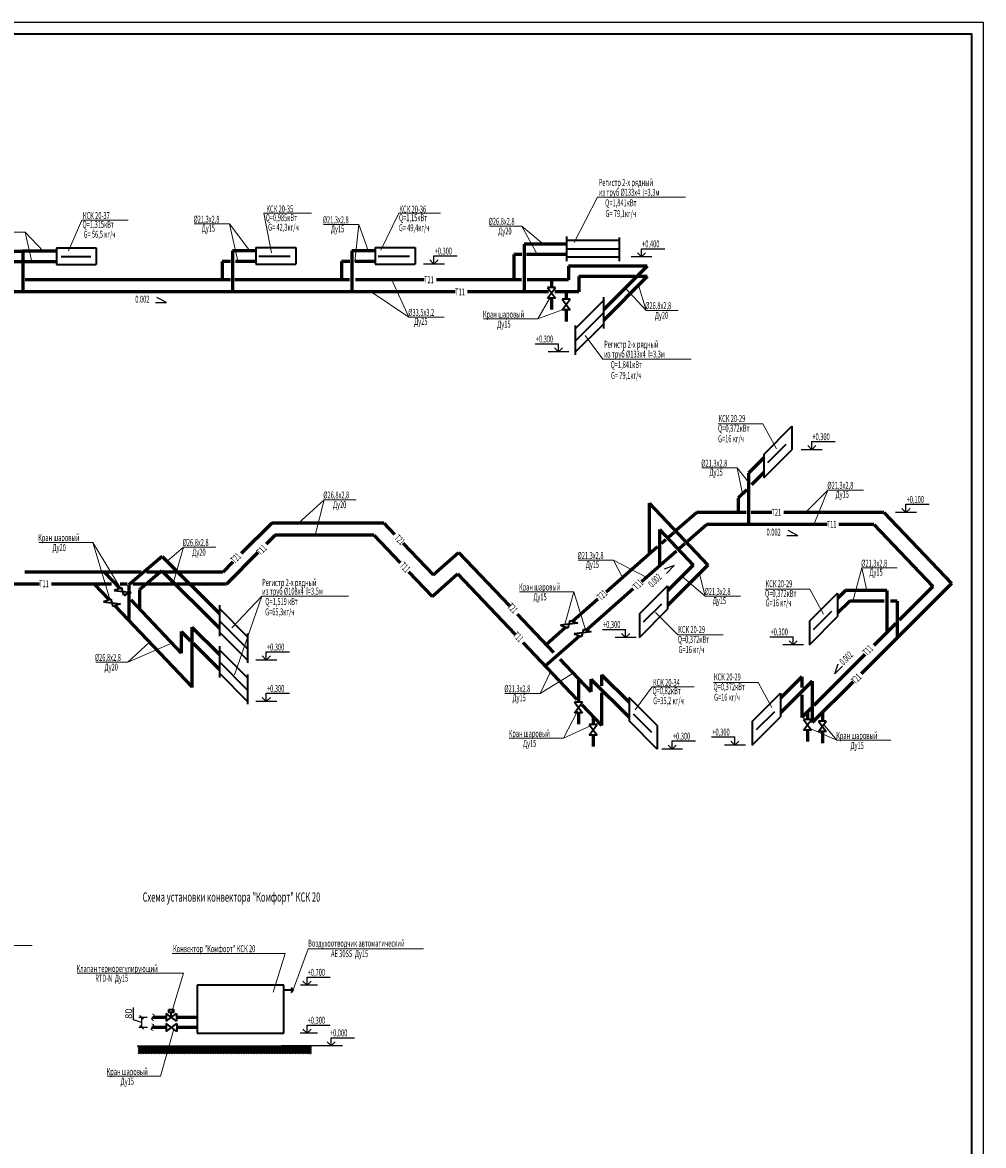
# Model space of a CAD drawing. Units: inches. Extents: x 241736 to 400214, y -230789 to 88517.
# Drawn here: x 357570 to 399112, y -7395 to 41165 of the extents above; entities that cross this region are included whole.
import ezdxf

# ---------------------------------------------------------------- set-up
doc = ezdxf.new("R2010")
doc.units = ezdxf.units.IN
doc.header["$MEASUREMENT"] = 0
doc.linetypes.add('HIDDEN2', pattern=[4.7625, 3.175, -1.5875])
for name, color, linetype, lineweight in [('DREN', 13, 'HIDDEN2', 40), ('Вентиляция(с надписями)', 7, 'Continuous', 60), ('Объекты_Ном_пера__100', 7, 'Continuous', 35), ('отопление', 3, 'Continuous', 60), ('труба', 7, 'Continuous', 35)]:
    doc.layers.add(name, color=color, linetype=linetype, lineweight=lineweight)
doc.styles.add('Isocpeur Itallic', font='isocpeui.ttf')
doc.styles.add('SPECIF', font='cs_gost2304.shx', dxfattribs={"width": 0.8})
doc.styles.get("Standard").update_dxf_attribs({"font": 'arial.ttf'})
doc.dimstyles.new('Копия(2) SPDS', dxfattribs={"dimscale": 100, "dimtxt": 3, "dimasz": 1.5, "dimexe": 1.25, "dimexo": 0, "dimtad": 1, "dimdec": 0, "dimrnd": 0.001, "dimtxsty": 'Standard', "dimblk": 'OBLIQUE', "dimcen": 2.5, "dimclrd": 1, "dimclre": 1, "dimadec": 0, "dimazin": 2, "dimtfac": 0.75, "dimtdec": 0, "dimtmove": 0, "dimatfit": 3, "dimfxl": 0, "dimtolj": 1, "dimarcsym": 0})

# ---------------------------------------------------------------- blocks, each defined once
blk = doc.blocks.new('_Oblique')
at = {"color": 0, "linetype": 'ByBlock', "lineweight": -2}
blk.add_line((-0.5, -0.5), (0.5, 0.5), dxfattribs=at)
blk = doc.blocks.new('*D2')
at = {"color": 1, "lineweight": -2}
for p, q in [((362372, -1958), (362372, -1427)), ((362959, -1852), (362595, -1852)), ((362720, -1852), (362720, -2285)), ((362720, -2069), (362372, -1958)), ((362978, -2285), (362595, -2285))]:
    blk.add_line(p, q, dxfattribs=at)
at = {"layer": 'Defpoints', "color": 0}
for p in [(362959, -1852), (362720, -2285), (362978, -2285)]:
    blk.add_point(p, dxfattribs=at)
at = {"color": 1, "lineweight": -2, "xscale": 150, "yscale": 150, "zscale": 150}
for p, rotation in [((362720, -1852), 90), ((362720, -2285), 270)]:
    blk.add_blockref('_Oblique', p, dxfattribs=dict(at, rotation=rotation))
at = {"color": 0, "insert": (362159, -1693), "char_height": 300, "attachment_point": 5, "rotation": 90, "style": 'Isocpeur Itallic'}
blk.add_mtext('\\A1;80', dxfattribs=at)

msp = doc.modelspace()

# ---------------------------------------------------------------- hatches: boundary and pattern name
h = msp.add_hatch()
h.set_pattern_fill('ANSI31', color=256, scale=400, angle=180, style=0)
h.set_pattern_definition([(225, (402413.72, -84506.804), (35.35534, -35.35534), [])])
h.paths.add_polyline_path([(370056.7, -3088.8), (362566.4, -3088.8), (362566.4, -3433.8), (370056.7, -3433.8)])

# ---------------------------------------------------------------- linework, layer by layer
at = {"ltscale": 2}
for p, q in [((384149.2, 31205.6), (384324.5, 31030.3)), ((384324.5, 31384), (385330.8, 31384)), ((384324.5, 31030.3), (384324.5, 31384)), ((384324.5, 31030.3), (384499.8, 31205.6)), ((375807.5, 30719.8), (374907.5, 30719.8)), ((375182.2, 30895.1), (375357.5, 30719.8)), ((375357.5, 31073.5), (376363.9, 31073.5)), ((375357.5, 30719.8), (375357.5, 31073.5)), ((375357.5, 30719.8), (375532.8, 30895.1)), ((384774.5, 31030.3), (383874.5, 31030.3)), ((379730.6, 27272.1), (380736.9, 27272.1)), ((380736.9, 26918.4), (380736.9, 27272.1)), ((381186.9, 26918.4), (380286.9, 26918.4)), ((380561.6, 27093.7), (380736.9, 26918.4)), ((380736.9, 26918.4), (380912.2, 27093.7)), ((391510.3, 22868.8), (391685.6, 22693.5)), ((391685.6, 23047.2), (392691.8, 23047.2)), ((391685.6, 22693.5), (391685.6, 23047.2)), ((391685.6, 22693.5), (391860.9, 22868.8)), ((392135.6, 22693.5), (391235.6, 22693.5)), ((396208.5, 19978.3), (395308.5, 19978.3)), ((395583.2, 20153.6), (395758.5, 19978.3)), ((395758.5, 20332), (396764.8, 20332)), ((395758.5, 19978.3), (395758.5, 20332)), ((395758.5, 19978.3), (395933.8, 20153.6)), ((382634.7, 14924.9), (383640.8, 14924.9)), ((384090.8, 14571.3), (383190.8, 14571.3)), ((383465.5, 14746.6), (383640.8, 14571.3)), ((383640.8, 14571.3), (383640.8, 14924.9)), ((383640.8, 14571.3), (383816.1, 14746.6)), ((389876.7, 14606.6), (390882.8, 14606.6)), ((390882.8, 14252.9), (390882.8, 14606.6)), ((391332.8, 14252.9), (390432.8, 14252.9)), ((390707.5, 14428.2), (390882.8, 14252.9)), ((390882.8, 14252.9), (391058.2, 14428.2)), ((368558.9, 13597.2), (367658.9, 13597.2)), ((367933.6, 13772.5), (368108.9, 13597.2)), ((368108.9, 13950.9), (369115.1, 13950.9)), ((368108.9, 13597.2), (368108.9, 13950.9)), ((368108.9, 13597.2), (368284.2, 13772.5)), ((368108.9, 12160.2), (369115.1, 12160.2)), ((368108.9, 11806.6), (368108.9, 12160.2)), ((368558.9, 11806.6), (367658.9, 11806.6)), ((367933.6, 11981.9), (368108.9, 11806.6)), ((368108.9, 11806.6), (368284.2, 11981.9)), ((387359.6, 10275.1), (388365.8, 10275.1)), ((388365.8, 9921.5), (388365.8, 10275.1)), ((386106.4, 9746.5), (385206.4, 9746.5)), ((385481.1, 9921.8), (385656.4, 9746.5)), ((385656.4, 10100.2), (386662.6, 10100.2)), ((385656.4, 9746.5), (385656.4, 10100.2)), ((385656.4, 9746.5), (385831.7, 9921.8)), ((388815.8, 9921.5), (387915.8, 9921.5)), ((388190.5, 10096.8), (388365.8, 9921.5)), ((388365.8, 9921.5), (388541.1, 10096.8)), ((370319.4, -467.1), (369583, -467.1)), ((369694.1, -291.7), (369869.4, -467.1)), ((369869.4, -113.4), (370875.6, -113.4)), ((369869.4, -467.1), (369869.4, -113.4)), ((369869.4, -467.1), (370044.7, -291.7)), ((369694.1, -2363.1), (369869.4, -2538.4)), ((369869.4, -2184.7), (370875.6, -2184.7)), ((369869.4, -2538.4), (369869.4, -2184.7)), ((369869.4, -2538.4), (370044.7, -2363.1)), ((370319.4, -2538.4), (369573.8, -2538.4)), ((370733.1, -2913.5), (370908.4, -3088.8)), ((370908.4, -2735.2), (371914.6, -2735.2)), ((370908.4, -3088.8), (370908.4, -2735.2)), ((370908.4, -3088.8), (371083.7, -2913.5)), ((371400.8, -3088.8), (368759.6, -3088.8))]:
    msp.add_line(p, q, dxfattribs=at)
msp.add_line((362531.1, -3088.8), (370059.5, -3088.8))
at = {"linetype": 'Continuous', "lineweight": 25}
msp.add_lwpolyline([(315011.5, -18234.7), (399111.5, -18234.7), (399111.5, 41165.3), (315011.5, 41165.3), (315011.5, -18234.7)], dxfattribs=at)
at = {"layer": 'DREN', "color": 7, "linetype": 'Continuous', "lineweight": 25}
for p, q in [((363796.9, 29061.1), (363383.2, 29267.9)), ((363323.2, 29061.1), (363796.9, 29061.1)), ((390610, 18988.6), (391083.6, 18988.6)), ((391073.7, 18988.6), (390660, 19195.4)), ((385738.7, 17681.6), (385300.5, 17533.8)), ((385405, 17345.5), (385738.7, 17681.6)), ((392686.3, 13001.7), (392833.8, 13440.1)), ((393022.2, 13335.6), (392686.3, 13001.7))]:
    msp.add_line(p, q, dxfattribs=at)
at = {"layer": 'Вентиляция(с надписями)', "color": 5, "lineweight": 20}
for p, q in [((382418.8, 33604.7), (381417, 31645)), ((382418.8, 33604.7), (386231.5, 33604.7)), ((360133.9, 32615.7), (359557.7, 31296.5)), ((360133.9, 32615.7), (362140.3, 32615.7)), ((367998.3, 32915.6), (370062.9, 32915.6)), ((367998.3, 32915.6), (368328, 31208.6)), ((373831.2, 32915.2), (373064.9, 31314.8)), ((373831.2, 32915.2), (375639.4, 32915.2)), ((356151.1, 32092.3), (357679.6, 32092.3)), ((357679.6, 32092.3), (358485.1, 31268.6)), ((357679.6, 32092.3), (357981.6, 30815.7)), ((364989, 32456.8), (366517.5, 32456.8)), ((366517.5, 32456.8), (367395.3, 31289.3)), ((366517.5, 32456.8), (366883.8, 30842.9)), ((370575.1, 32427.9), (372103.6, 32427.9)), ((372103.6, 32427.9), (371940.7, 30834.3)), ((372103.6, 32427.9), (372505.6, 31303.6)), ((377755.8, 32362.9), (379148, 32362.9)), ((379148, 32362.9), (379851.1, 31087.8)), ((379148, 32362.9), (380124.2, 31556.4)), ((374270.8, 28425.3), (373528.4, 30039.6)), ((384522.7, 28717.3), (383628, 29685.8)), ((384522.7, 28717.3), (384196.6, 29799.5)), ((374270.8, 28425.3), (372635.7, 29520)), ((379842.8, 28345.8), (380381.8, 29268.2)), ((379842.8, 28345.8), (381017.2, 28789.6)), ((384522.7, 28717.3), (385914.9, 28717.3)), ((374270.8, 28425.3), (375799.3, 28425.3)), ((377497.3, 28345.8), (379842.8, 28345.8)), ((382655.5, 26608.1), (381887.3, 27631.3)), ((382655.5, 26608.1), (386468.1, 26608.1)), ((387635.3, 23808.8), (389572.2, 23808.8)), ((389572.2, 23808.8), (390162.2, 22725.5)), ((386938, 21907.2), (388466.5, 21907.2)), ((388466.5, 21907.2), (388956.3, 21289.4)), ((388466.5, 21907.2), (388689.8, 20779.3)), ((392387.7, 20949.5), (391420.8, 19978.3)), ((392387.7, 20949.5), (391790.2, 19481.5)), ((392387.7, 20949.5), (393916.2, 20949.5)), ((370608.8, 20530.3), (369503.3, 19519.9)), ((370608.8, 20530.3), (370215.6, 19000.3)), ((370608.8, 20530.3), (372001, 20530.3)), ((358272.3, 18684.7), (360617.8, 18684.7)), ((360606.4, 18684.7), (361355.1, 16181.8)), ((360606.4, 18684.7), (361837.7, 16667.7)), ((364529.1, 18477.7), (363817.6, 17876.4)), ((364529.1, 18477.7), (364096.7, 16969.8)), ((364529.1, 18477.7), (365921.3, 18477.7)), ((381590.2, 17916.3), (383118.7, 17916.3)), ((383118.7, 17916.3), (384535.7, 17179.2)), ((383118.7, 17916.3), (383500, 17167.4)), ((393849.7, 17580.4), (393457.1, 16146.3)), ((393849.7, 17580.4), (395378.2, 17580.4)), ((393849.7, 17580.4), (394070.2, 16601.3)), ((387079.8, 16355.5), (386083.8, 17213.8)), ((387079.8, 16355.5), (386835.7, 17331.4)), ((379057.5, 16551.9), (381402.9, 16551.9)), ((381402.9, 16551.9), (381010.8, 15129.6)), ((381402.9, 16551.9), (381918.8, 14864.2)), ((389668.2, 16664.4), (391605.1, 16664.4)), ((391605.1, 16664.4), (392195.1, 15581.1)), ((367918.4, 16358.2), (366622.1, 14986.8)), ((367918.4, 16358.2), (366741.5, 12953.2)), ((367918.4, 16358.2), (371665.3, 16358.2)), ((387079.8, 16355.5), (388608.3, 16355.5)), ((385893.7, 14680.4), (384927.2, 15658)), ((385893.7, 14680.4), (387850.7, 14680.4)), ((362128.7, 13508.9), (363054.7, 14372)), ((362128.7, 13508.9), (364027.4, 14326.3)), ((360736.5, 13508.9), (362128.7, 13508.9)), ((379953, 12151.7), (380392.1, 13093)), ((379953, 12151.7), (381376.3, 13035.1)), ((387439.2, 12632.7), (389376.1, 12632.7)), ((389376.1, 12632.7), (389966.2, 11549.4)), ((378424.4, 12151.7), (379953, 12151.7)), ((384053.8, 11450.8), (384783.8, 12442.6)), ((384780.9, 12442.6), (386605.4, 12442.6)), ((380956.3, 10221.2), (381561, 11383.8)), ((380956.3, 10221.2), (382155.4, 10761.8)), ((392766, 10129.1), (392178.6, 10840.4)), ((378610.8, 10221.2), (380956.3, 10221.2)), ((392766, 10129.1), (391547.7, 10665.5)), ((392766, 10129.1), (395111.5, 10129.1)), ((353009.7, 1254.3), (357987.9, 1254.3)), ((369920.8, 1115.8), (369267, -663.4)), ((369920.8, 1115.8), (374899, 1115.8)), ((364047.1, 912.7), (368918.6, 912.7)), ((368918.6, 912.7), (368412, -764.4)), ((359932.1, 56.4), (364534.2, 56.4)), ((364534.2, 56.4), (364027.5, -1620.7)), ((363531, -4400.7), (364116, -2360.2)), ((361231.5, -4400.7), (363531, -4400.7))]:
    msp.add_line(p, q, dxfattribs=at)
for points in [[(363243.9, -1987.3), (363153.9, -1913.8), (363269.5, -1769.3), (363188.4, -1694.7)], [(363220.8, -2420.5), (363130.8, -2347), (363246.4, -2202.5), (363165.2, -2128)]]:
    msp.add_spline(points, degree=3, dxfattribs=at)
at = {"layer": 'Объекты_Ном_пера__100', "linetype": 'Continuous'}
msp.add_lwpolyline([(317011.5, -17734.7), (398611.5, -17734.7), (398611.5, 40665.3), (317011.5, 40665.3), (317011.5, -17734.7)], dxfattribs=at)
at = {"layer": 'отопление', "color": 3}
for p, q in [((381083.8, 31581), (379258.5, 31581)), ((379258.5, 31581), (379258.5, 29520)), ((356130.3, 31270.7), (357587.6, 31270.7)), ((359034.8, 31270.7), (357577.6, 31270.7)), ((357587.6, 31270.7), (357587.6, 30904.1)), ((367656.3, 31289.3), (366654.1, 31289.3)), ((366654.1, 31289.3), (366654.1, 29520)), ((372815.3, 31284), (371813.1, 31284)), ((371813.1, 31284), (371813.1, 29520)), ((379161.4, 31126), (378803.5, 31126)), ((378803.5, 31126), (378803.5, 30039.6)), ((381083.8, 31126), (379356.7, 31126)), ((359034.8, 30815.7), (357132.6, 30815.7)), ((357587.6, 30746.6), (357587.6, 29520)), ((366557, 30834.3), (366199.1, 30834.3)), ((366199.1, 30834.3), (366199.1, 30039.6)), ((367656.3, 30834.3), (366783, 30834.3)), ((371716, 30829.1), (371358.1, 30829.1)), ((371358.1, 30829.1), (371358.1, 30039.6)), ((372815.3, 30829.1), (371942.1, 30829.1)), ((381165.8, 30632.8), (381165.8, 30039.6)), ((384575, 30632.8), (381165.8, 30632.8)), ((384575, 30632.8), (382680.9, 28738.8)), ((381620.8, 30177.8), (381620.8, 29520)), ((384046.8, 30177.8), (381620.8, 30177.8)), ((384575, 30177.8), (382680.9, 28283.8)), ((384575, 30177.8), (384200.8, 30177.8)), ((366323.3, 30039.6), (357692.9, 30039.6)), ((366559.6, 30039.6), (366315.7, 30039.6)), ((371702.3, 30039.6), (366744, 30039.6)), ((374932.3, 30039.6), (371971.6, 30039.6)), ((378954.9, 30039.6), (375470.9, 30039.6)), ((379142.6, 30039.6), (378954.9, 30039.6)), ((381165.8, 30039.6), (379378.1, 30039.6)), ((380439, 30027.1), (380439, 29706.4)), ((376273.8, 29520), (355427.4, 29520)), ((380312.2, 29520), (376799.3, 29520)), ((380439, 29248), (380439, 28752.6)), ((381620.8, 29520), (380579.8, 29520)), ((381076, 29516.1), (381076, 29195.4)), ((381076, 28737), (381076, 28241.6)), ((389610.6, 22336.5), (388956.3, 21682.2)), ((388956.3, 21682.2), (388956.3, 19474.3)), ((389610.6, 21700.1), (389078.7, 21168.3)), ((388873.2, 20962.8), (388506.3, 20595.8)), ((388506.3, 20595.8), (388506.3, 19978.3)), ((384652.8, 20375.3), (384652.8, 18177.9)), ((384652.8, 20375.3), (387198.5, 17694.2)), ((385861.1, 19237.3), (386706.3, 19978.3)), ((388847.9, 19978.3), (386706.3, 19978.3)), ((389960.9, 19978.3), (389063.6, 19978.3)), ((394805.5, 19978.3), (390473.8, 19978.3)), ((394805.5, 19978.3), (397723.2, 16905.5)), ((368345.4, 19519.9), (367028.7, 18203.2)), ((373190.5, 19519.9), (368345.4, 19519.9)), ((373190.5, 19519.9), (373653.6, 19032.1)), ((386330.2, 18752.4), (387135.9, 19458.8)), ((392357.8, 19458.8), (387135.9, 19458.8)), ((394369.6, 19458.8), (392861.4, 19458.8)), ((394369.6, 19458.8), (396919.3, 16773.5)), ((368499.7, 19000.3), (368109.4, 18610.1)), ((372754.5, 19000.3), (368499.7, 19000.3)), ((372754.5, 19000.3), (373888.9, 17805.6)), ((385102.8, 19247.8), (385102.8, 17676.3)), ((385102.8, 19247.8), (386566.8, 17705.9)), ((385506, 18926), (385732.2, 19124.3)), ((374011.8, 18654.9), (375316.1, 17281.2)), ((382797.5, 16551.5), (385025.3, 18504.6)), ((385192.9, 18651.5), (385379.2, 18814.8)), ((385972.4, 18438.7), (386201.4, 18639.5)), ((363614.4, 18079.6), (362173.7, 16844)), ((363614.4, 18079.6), (366082, 15612)), ((367747.4, 18248), (366381.9, 16882.6)), ((375316.1, 17281.2), (376423.1, 18251.6)), ((376423.1, 18251.6), (378620.6, 15937.3)), ((384322.6, 16992.4), (385841.9, 18324.3)), ((366669.3, 17843.8), (366227.6, 17402.1)), ((386566.8, 17705.9), (385456.7, 16595.9)), ((387198.5, 17694.2), (385456.7, 15952.4)), ((362694.6, 17402.1), (357665.5, 17402.1)), ((361105.4, 17402.1), (361778.8, 16692.9)), ((363590.7, 17459.9), (362628.7, 16634.8)), ((363499.2, 17402.1), (362936.8, 17402.1)), ((363621.4, 17402.1), (363557.2, 17402.1)), ((363590.7, 17459.9), (366082, 14968.5)), ((364254.1, 17402.1), (363690.7, 17402.1)), ((366227.6, 17402.1), (364331.4, 17402.1)), ((374257.2, 17417.8), (375273.4, 16347.5)), ((375273.4, 16347.5), (376380.4, 17318)), ((376380.4, 17318), (378869.4, 14696.6)), ((358307.8, 16882.6), (354186.2, 16882.6)), ((361412.3, 16882.6), (358822.5, 16882.6)), ((360669.5, 16882.6), (361319.1, 16198.5)), ((362098.5, 16882.6), (361794.2, 16882.6)), ((362173.7, 16844), (362173.7, 15298.4)), ((362862.4, 16882.6), (362339, 16882.6)), ((362628.7, 16634.8), (362628.7, 15797.9)), ((364109.2, 16882.6), (362973.6, 16882.6)), ((364757.6, 16882.6), (364227.4, 16882.6)), ((366381.9, 16882.6), (364866.6, 16882.6)), ((381930.4, 14895.1), (383970.7, 16683.9)), ((393142.9, 16601.3), (392805, 16263.4)), ((394931.3, 16601.3), (393142.9, 16601.3)), ((397723.2, 16905.5), (393824.5, 13006.8)), ((394931.3, 16601.3), (394931.3, 14785.4)), ((396919.3, 16773.5), (395470.2, 15324.3)), ((362024, 16434.7), (362059.3, 16397.5)), ((362252.6, 16194), (364435.5, 13895)), ((381341.9, 15275.3), (382443.9, 16241.4)), ((393331.3, 16146.3), (392805, 15620)), ((394819.4, 16146.3), (393331.3, 16146.3)), ((395381.3, 16146.3), (395088.5, 16146.3)), ((395381.3, 16146.3), (395381.3, 14563.6)), ((361564.2, 15940.3), (364890.5, 12437.2)), ((378955.5, 15584.6), (380527.7, 13928.8)), ((395321.8, 15175.9), (394368.1, 14222.3)), ((364435.5, 14834.2), (364838.5, 14431.3)), ((364435.5, 14834.2), (364435.5, 13895)), ((364890.5, 15022.7), (366082, 13831.2)), ((364890.5, 15022.7), (364890.5, 12410.1)), ((380157.1, 13340.5), (381649.8, 14649.1)), ((380199.9, 14274.1), (381061.4, 15029.4)), ((364945.1, 14324.6), (366082, 13187.7)), ((379193.8, 14355), (381532.8, 11891.6)), ((380801.7, 13640.3), (382143.3, 12227.2)), ((393986.5, 13840.7), (391770.7, 11624.9)), ((381601.9, 12797.4), (381601.9, 11772.6)), ((382143.3, 12773.4), (383789.9, 11126.8)), ((382143.3, 12773.4), (382143.3, 12227.2)), ((382598.3, 12961.8), (383789.9, 11770.3)), ((382598.3, 12961.8), (382598.3, 12486.3)), ((391260.5, 12874.2), (390338.3, 11952)), ((391710.5, 12680.7), (390338.3, 11308.6)), ((391260.5, 12874.2), (391260.5, 12417)), ((391710.5, 12680.7), (391710.5, 10892.8)), ((393475.6, 12657.9), (391710.5, 10892.8)), ((382598.3, 12185.8), (382598.3, 10769.4)), ((381745.4, 11667.7), (382598.3, 10769.4)), ((391260.5, 12096.2), (391260.5, 11114.6)), ((381601.9, 11314.2), (381601.9, 10818.8)), ((391663.4, 11517.6), (391260.5, 11114.6)), ((391507.6, 11351.1), (391507.6, 11030.4)), ((392144.6, 11326.9), (392144.6, 10960.6)), ((382239, 11147.9), (382239, 10809.5)), ((382239, 10351.1), (382239, 9855.7)), ((391507.6, 10572), (391507.6, 10076.6)), ((392144.6, 10502.2), (392144.6, 10006.8)), ((363774.2, -1852.3), (363200.2, -1852.3)), ((365117.7, -1852.3), (364232.6, -1852.3)), ((363787.1, -2285.5), (363166.4, -2285.5)), ((365117.7, -2285.5), (364245.5, -2285.5))]:
    msp.add_line(p, q, dxfattribs=at)
at = {"layer": 'труба'}
for p, q in [((381082.9, 31906.3), (381082.9, 30839)), ((381082.9, 31750.3), (383359.1, 31750.3)), ((383359.1, 31866.1), (383359.1, 30839.5)), ((359034.8, 31421.2), (360760.6, 31421.2)), ((359034.8, 31421.2), (359034.8, 30701.2)), ((360760.6, 31421.2), (360760.6, 30701.2)), ((367656.3, 31439.8), (369382.1, 31439.8)), ((367656.3, 31439.8), (367656.3, 30719.8)), ((369382.1, 31439.8), (369382.1, 30719.8)), ((372815.3, 31439.8), (374541.1, 31439.8)), ((372815.3, 31439.8), (372815.3, 30719.8)), ((374541.1, 31439.8), (374541.1, 30719.8)), ((381082.9, 31375.6), (383359.1, 31375.6)), ((359034.8, 30701.2), (360760.6, 30701.2)), ((359242.4, 31046.4), (360518.5, 31046.4)), ((367656.3, 30719.8), (369382.1, 30719.8)), ((367785.8, 31065), (369140, 31065)), ((372815.3, 30719.8), (374541.1, 30719.8)), ((372944.9, 31065), (374299, 31065)), ((381082.9, 31030.3), (383359.1, 31030.3)), ((380267.1, 29248), (380610.9, 29706.4)), ((380267.1, 29706.4), (380610.9, 29248)), ((380610.9, 29706.4), (380267.1, 29706.4)), ((380610.9, 29248), (380267.1, 29248)), ((380904.1, 28737), (381247.9, 29195.4)), ((380904.1, 29195.4), (381247.9, 28737)), ((381247.9, 29195.4), (380904.1, 29195.4)), ((381460.6, 27921.2), (382680.9, 29141.4)), ((382680.9, 29286.7), (382680.9, 27938.2)), ((381247.9, 28737), (380904.1, 28737)), ((381460.6, 27391.2), (382680.9, 28611.4)), ((381460.6, 26902.9), (382680.9, 28123.2)), ((381460.6, 28066.4), (381460.6, 26790.3)), ((389610.6, 22491.4), (390830.9, 23711.7)), ((390830.9, 23711.7), (390830.9, 22693.5)), ((389793.9, 22144.7), (390580.3, 22931.2)), ((389610.6, 21473.2), (390830.9, 22693.5)), ((389610.6, 22491.4), (389610.6, 21473.2)), ((361857.7, 16720.1), (361532.8, 16607.8)), ((361532.8, 16607.8), (362166.8, 16532)), ((361945, 16407.4), (361857.7, 16720.1)), ((362189.6, 16523), (362267.2, 16513.8)), ((362267.2, 16513.8), (362190.1, 16487.1)), ((384236.4, 15589.5), (385456.7, 16809.8)), ((385456.7, 16809.8), (385456.7, 15791.6)), ((361398, 16225.8), (361073, 16113.4)), ((361073, 16113.4), (361810.2, 16025.4)), ((361485.3, 15913), (361398, 16225.8)), ((361810.2, 16025.4), (361485.3, 15913)), ((362165.1, 16483.5), (361945, 16407.4)), ((384419.8, 15242.8), (385206.2, 16029.3)), ((391584.7, 15271.1), (392805, 16491.4)), ((392805, 16491.4), (392805, 15473.2)), ((366082, 15971.2), (366082, 14622.6)), ((367302.3, 14605.6), (366082, 15825.9)), ((384236.4, 14571.3), (385456.7, 15791.6)), ((384236.4, 15589.5), (384236.4, 14571.3)), ((391768, 14924.4), (392554.5, 15710.9)), ((367302.3, 14075.6), (366082, 15295.9)), ((381570.1, 15196.4), (380833, 15108.3)), ((380833, 15108.3), (381157.9, 14996)), ((381157.9, 14996), (381245.2, 15308.8)), ((381245.2, 15308.8), (381570.1, 15196.4)), ((391584.7, 14252.9), (392805, 15473.2)), ((391584.7, 15271.1), (391584.7, 14252.9)), ((367302.3, 13587.4), (366082, 14807.7)), ((367302.3, 14750.9), (367302.3, 13474.8)), ((382158.6, 14816.2), (381421.4, 14728.1)), ((381421.4, 14728.1), (381746.3, 14615.8)), ((381746.3, 14615.8), (381833.7, 14928.5)), ((381833.7, 14928.5), (382158.6, 14816.2)), ((366082, 14190.4), (366082, 12841.8)), ((367302.3, 12824.8), (366082, 14045.1)), ((367302.3, 12294.8), (366082, 13515.1)), ((367302.3, 11806.5), (366082, 13026.8)), ((367302.3, 12970.1), (367302.3, 11693.9)), ((389118, 10939.7), (390338.3, 12160)), ((390338.3, 12160), (390338.3, 11141.8)), ((381430, 11314.2), (381773.8, 11772.6)), ((381430, 11772.6), (381773.8, 11314.2)), ((381773.8, 11772.6), (381430, 11772.6)), ((385010.2, 10763.9), (383789.9, 11984.2)), ((383789.9, 11984.2), (383789.9, 10966)), ((381773.8, 11314.2), (381430, 11314.2)), ((384776.5, 10467.5), (383983, 11261.1)), ((389301.4, 10593), (390087.8, 11379.5)), ((382067.1, 10351.1), (382410.9, 10809.5)), ((382067.1, 10809.5), (382410.9, 10351.1)), ((382410.9, 10809.5), (382067.1, 10809.5)), ((385010.2, 9745.7), (383789.9, 10966)), ((385010.2, 10763.9), (385010.2, 9745.7)), ((389118, 9921.5), (390338.3, 11141.8)), ((389118, 10939.7), (389118, 9921.5)), ((391335.7, 10572), (391679.5, 11030.4)), ((391335.7, 11030.4), (391679.5, 10572)), ((391679.5, 11030.4), (391335.7, 11030.4)), ((391972.7, 10502.2), (392316.5, 10960.6)), ((391972.7, 10960.6), (392316.5, 10502.2)), ((392316.5, 10960.6), (391972.7, 10960.6)), ((382410.9, 10351.1), (382067.1, 10351.1)), ((391679.5, 10572), (391335.7, 10572)), ((392316.5, 10502.2), (391972.7, 10502.2)), ((368862, -465.8), (365117.7, -465.8)), ((365117.7, -465.8), (365117.7, -2534.5)), ((368862, -2534.5), (368862, -465.8)), ((368860.1, -663.4), (369276.2, -663.4)), ((369179.7, -554.5), (369276.2, -663.4)), ((369179.7, -772.4), (369276.2, -663.4)), ((364232.6, -2024.2), (363774.2, -1680.4)), ((363774.2, -2024.2), (364232.6, -1680.4)), ((363774.2, -1680.4), (363774.2, -2024.2)), ((364003.4, -1852.3), (364003.4, -1636)), ((364232.6, -1680.4), (364232.6, -2024.2)), ((364245.5, -2457.4), (363787.1, -2113.6)), ((363787.1, -2457.4), (364245.5, -2113.6)), ((363787.1, -2113.6), (363787.1, -2457.4)), ((364245.5, -2113.6), (364245.5, -2457.4)), ((365117.7, -2534.5), (368862, -2534.5))]:
    msp.add_line(p, q, dxfattribs=at)
msp.add_lwpolyline([(363899, -1515.8), (364102.4, -1515.8), (364102.4, -1636), (363899, -1636)], close=True, dxfattribs=at)

# ---------------------------------------------------------------- texts
at = {"linetype": 'Continuous', "lineweight": 25, "style": 'SPECIF', "width": 0.6}
for s, height, p in [('из труб %%C133х4  l=3,3м ', 300, (382475.5, 33673)), ('Регистр 2-х рядный', 300, (382475.5, 34096.5)), ('Q=1,841кВт', 300, (382755.8, 33216.7)), ('КСК 20-35', 300, (368111.2, 32954.7)), ('КСК 20-36', 300, (373861.3, 32942.8)), ('G= 79,1кг/ч', 300, (382769.9, 32751.6)), ('Q=1,315кВт', 300, (360164.1, 32285.4)), ('КСК 20-37', 300, (360181.6, 32665.5)), ('%%C21,3х2,8', 300, (364962.9, 32510.1)), ('Q=0,985кВт', 300, (368080.8, 32574.8)), ('%%C21,3х2,8', 300, (370548.9, 32481.2)), ('Q=1,15кВт', 300, (373843.7, 32571.4)), ('%%C26,8х2,8', 300, (377719.8, 32416.3)), ('G= 56,5 кг/ч', 300, (360212.1, 31856.3)), ('Ду15', 300, (365316.5, 32120.2)), ('G= 42,3кг/ч', 300, (368186.8, 32162)), ('Ду15', 300, (370902.5, 32091.3)), ('G= 49,4кг/ч', 300, (373839.1, 32139.7)), ('Ду20', 300, (378137.8, 31998.2)), ('+0,400', 300, (384353.8, 31441.6)), ('+0,300', 300, (375386.8, 31131)), ('Т21', 300, (374932.3, 29892.5)), ('Т11', 300, (376272.8, 29362.7)), ('0.002', 300, (362445.3, 29053.1)), ('%%C33,5х3,2', 300, (374244.7, 28478.6)), ('Кран шаровый', 300, (377471.2, 28399.2)), ('%%C26,8х2,8', 300, (384486.7, 28770.7)), ('Ду20', 300, (384904.7, 28352.6)), ('Ду25', 300, (374501.6, 28088.7)), ('Ду15', 300, (378092.8, 27970)), ('+0,300', 300, (379759.9, 27329.7)), ('Регистр 2-х рядный', 300, (382712.2, 27099.9)), ('из труб %%C133х4  l=3,3м ', 300, (382712.2, 26676.4)), ('Q=1,841кВт', 300, (382992.4, 26220.2)), ('G= 79,1кг/ч', 300, (383006.6, 25755)), ('КСК 20-29', 300, (387653.2, 23891.9)), ('Q=0,372кВт', 300, (387635.7, 23470.8)), ('G=16 кг/ч', 300, (387637.5, 23015.4)), ('+0,300', 300, (391714.8, 23104.7)), ('%%C21,3х2,8', 300, (386911.8, 21960.6)), ('Ду15', 300, (387265.4, 21570.7)), ('%%C26,8х2,8', 300, (370572.7, 20583.7)), ('%%C21,3х2,8', 300, (392361.5, 21002.9)), ('Ду15', 300, (392715.1, 20612.9)), ('Ду20', 300, (370990.8, 20165.6)), ('+0,100', 300, (395787.8, 20389.5)), ('Т21', 300, (389943.8, 19834.6)), ('Т11', 300, (392334.8, 19316.5)), ('Кран шаровый', 300, (358246.2, 18738.1)), ('0.002', 300, (389732, 18980.6)), ('Ду20', 300, (358867.9, 18308.9)), ('%%C26,8х2,8', 300, (364493.1, 18531)), ('Ду20', 300, (364911.1, 18112.9)), ('%%C21,3х2,8', 300, (381564.1, 17969.6)), ('Ду15', 300, (381917.7, 17579.7)), ('%%C21,3х2,8', 300, (393823.6, 17633.7)), ('Ду15', 300, (394177.2, 17243.8)), ('Т11', 300, (358290.4, 16747.6)), ('Регистр 2-х рядный', 300, (367927.5, 16797.9)), ('КСК 20-29', 300, (389686.1, 16747.4)), ('из труб %%C108х4  l=3,5м ', 300, (367927.5, 16423.4)), ('Кран шаровый', 300, (379031.3, 16605.3)), ('%%C21,3х2,8', 300, (387053.6, 16408.9)), ('Q=0,372кВт', 300, (389668.6, 16326.4)), ('Q=1,519 кВт', 300, (368063.8, 15978.6)), ('Ду15', 300, (379653, 16176.1)), ('Ду15', 300, (387407.2, 16018.9)), ('G=16 кг/ч', 300, (389691.4, 15921.8)), ('G=65,3кг/ч', 300, (368059.1, 15529.2)), ('+0,300', 300, (382663.8, 14982.5)), ('КСК 20-29', 300, (385911.6, 14763.4)), ('Q=0,372кВт', 300, (385894.1, 14342.4)), ('+0,300', 300, (389905.8, 14664.1)), ('+0,300', 300, (368138, 14008.4)), ('G=16 кг/ч', 300, (385927.4, 13900.3)), ('%%C26,8х2,8', 300, (360700.5, 13562.2)), ('Ду20', 300, (361118.5, 13144.1)), ('КСК 20-34', 300, (384821.3, 12475.7)), ('КСК 20-29', 300, (387457.2, 12715.7)), ('+0,300', 300, (368138, 12217.8)), ('%%C21,3х2,8', 300, (378398.3, 12205.1)), ('Q=0,82кВт', 300, (384803.8, 12121.2)), ('Q=0,372кВт', 300, (387439.6, 12294.7)), ('G=16 кг/ч', 300, (387463.3, 11841.5)), ('Ду15', 300, (378751.9, 11815.1)), ('G=35,2 кг/ч', 300, (384832.2, 11689.1)), ('Кран шаровый', 300, (378584.6, 10274.6)), ('+0,300', 300, (385685.5, 10157.8)), ('+0,300', 300, (387388.8, 10332.7)), ('Кран шаровый', 300, (392739.9, 10182.5)), ('Ду15', 300, (379206.3, 9845.4)), ('Ду15', 300, (393361.5, 9753.3)), ('Схема установки конвектора "Комфорт" КСК 20', 400, (362762.2, 3149.9)), ('Воздухоотводчик автоматический', 300, (369915.8, 1202.9)), ('Конвектор "Комфорт" КСК 20', 300, (364076.8, 966)), ('AE 30SS  Ду15', 300, (370911.5, 751.3)), ('Клапан терморегулирующий', 300, (359906, 109.7)), ('+0,700', 300, (369898.6, -55.8)), ('RTD-N  Ду15', 300, (360717.6, -305.3)), ('+0,300', 300, (369898.6, -2127.1)), ('+0,000', 300, (370862.4, -2672.8)), ('Кран шаровый', 300, (361205.4, -4347.3)), ('Ду15', 300, (361811.7, -4762.4))]:
    msp.add_text(s, height=height, dxfattribs=at).set_placement(p)
for s, rotation, p in [('Т21', 315, (373620.9, 18844.4)), ('Т11', 45, (367865.5, 18103.3)), ('Т21', 45, (366746.3, 17749.8)), ('Т11', 315, (373851.8, 17653.7)), ('Т11', 45, (384133.2, 16607.8)), ('0.002', 45, (384792.2, 16716.8)), ('Т21', 45, (382579.5, 16150.2)), ('Т21', 315, (378502.9, 15883.2)), ('Т11', 315, (378741.3, 14640)), ('Т11', 45, (394069.1, 13765)), ('0.002', 45, (393063.7, 13356.6)), ('Т21', 45, (393568.2, 12533.7))]:
    msp.add_text(s, height=300, rotation=rotation, dxfattribs=at).set_placement(p)

# ---------------------------------------------------------------- dimensions: what is measured, and where the dimension line sits
dim = msp.add_linear_dim(base=(362719.7, -2285.5), p1=(362959.1, -1852.3), p2=(362977.9, -2285.5), angle=90, text='80', dimstyle='Копия(2) SPDS', override={"dimtxsty": 'Isocpeur Itallic', "dimtmove": 1})
dim.commit()
dim.dimension.update_dxf_attribs({"geometry": '*D2', "text_midpoint": (362371.5, -1895.7), "dimtype": 160})

doc.saveas('drawing.dxf')
